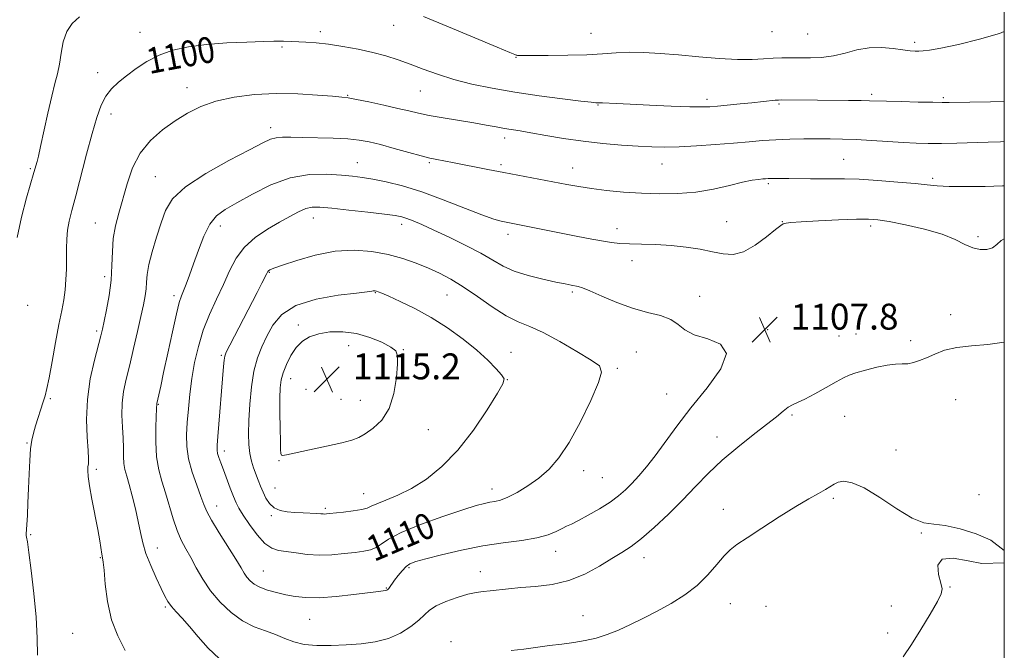
# Model space of a CAD drawing. Extents: x 2079800 to 2082700, y 352300 to 355200.
# Drawn here: x 2082196 to 2082500, y 354610 to 354804 of the extents above; entities that cross this region are included whole.
import ezdxf

# ---------------------------------------------------------------- set-up
doc = ezdxf.new("R2010")
doc.units = 0
doc.header["$MEASUREMENT"] = 0
for name, color, linetype, lineweight in [('32000', 7, 'Continuous', 0), ('DTM SPOT ELEVATION', 2, 'Continuous', 13), ('INDEX CONTOUR', 41, 'Continuous', 13), ('INDEX CONTOUR LABEL', 244, 'Continuous', 0), ('INTERMEDIATE CONTOUR', 44, 'Continuous', 0), ('SPOT ELEVATION', 7, 'Continuous', 0)]:
    doc.layers.add(name, color=color, linetype=linetype, lineweight=lineweight)
doc.styles.add('Style-ITALICS', font='ITALICS.shx')

# ---------------------------------------------------------------- blocks, each defined once
blk = doc.blocks.new('SPOT')
at = {"layer": 'SPOT ELEVATION'}
for p, q in [((-3.91, -3.91), (3.82, 3.81)), ((-1.65, 3.77), (1.72, -3.93))]:
    blk.add_line(p, q, dxfattribs=at)

msp = doc.modelspace()

# ---------------------------------------------------------------- linework, layer by layer
at = {"layer": '32000', "flags": 128}
msp.add_lwpolyline([(2080000, 352500), (2082500, 352500), (2082500, 355000), (2080000, 355000), (2080000, 352500)], dxfattribs=at)
at = {"layer": 'DTM SPOT ELEVATION'}
for p in [(2082311.43, 354802.61, 1098.8), (2082233.1, 354800.43, 1099.2), (2082288.75, 354800.66, 1099.6), (2082372.38, 354800.07, 1097.07), (2082428.24, 354800.63, 1096.77), (2082439.26, 354799.87, 1096.87), (2082472.3, 354797.3, 1097.67), (2082276.97, 354795.86, 1100.2), (2082349.16, 354792.72, 1098.07), (2082220.06, 354788.01, 1099.4), (2082247.63, 354783.28, 1101.4), (2082319.63, 354782.26, 1100.9), (2082459.02, 354781.32, 1099.67), (2082297.2, 354780.95, 1101.9), (2082408.23, 354779.7, 1099.6), (2082430.43, 354778.25, 1100.2), (2082481.18, 354780.19, 1099.77), (2082224.14, 354775.15, 1100.6), (2082374.53, 354777.94, 1100.1), (2082273.44, 354771.02, 1103.5), (2082345.72, 354767.78, 1102.5), (2082300.23, 354760.14, 1105.2), (2082322.42, 354760.16, 1104.2), (2082450.4, 354761.19, 1103.07), (2082199.23, 354758.34, 1097.8), (2082344.58, 354759.51, 1103.7), (2082366.68, 354758.47, 1103.3), (2082394.31, 354759.74, 1102.8), (2082237.83, 354755.82, 1103.1), (2082477.86, 354755.32, 1103.67), (2082427.1, 354753.67, 1104.27), (2082286.58, 354743.05, 1108.7), (2082414.31, 354741.97, 1105.07), (2082431.46, 354741.98, 1105.97), (2082219.31, 354741.55, 1101.1), (2082257.9, 354740.56, 1106.6), (2082313.87, 354741.08, 1108.5), (2082380.41, 354739.79, 1105.37), (2082458.76, 354740.63, 1106.37), (2082346.77, 354738.04, 1106.47), (2082491.86, 354737.34, 1105.87), (2082385.02, 354729.88, 1106.67), (2082222.19, 354724.98, 1101.5), (2082273.01, 354726.32, 1110.1), (2082243.62, 354719.05, 1105.6), (2082305.75, 354720, 1112.1), (2082327.94, 354719.3, 1110.9), (2082366.56, 354720.17, 1108.27), (2082405.9, 354718.91, 1107.37), (2082198.36, 354716.1, 1098.5), (2082483.46, 354713.26, 1106.57), (2082281.96, 354710.04, 1113.6), (2082426.92, 354708.55, 1107.77), (2082219.76, 354708.2, 1101.7), (2082448.97, 354706.6, 1107.27), (2082454.2, 354707.22, 1107.07), (2082471.13, 354705.22, 1106.47), (2082297.53, 354703.62, 1114.8), (2082314.43, 354702.43, 1113.9), (2082258.22, 354700.65, 1109.8), (2082347.68, 354701.54, 1111.27), (2082386.32, 354701.68, 1109.07), (2082380.47, 354696.62, 1109.77), (2082279.62, 354693.46, 1114.7), (2082346.52, 354693.15, 1111.97), (2082284.39, 354690.11, 1115.5), (2082205.42, 354687.26, 1100.2), (2082295.19, 354687.1, 1114.97), (2082395.75, 354688.72, 1108.87), (2082485.01, 354686.97, 1104.97), (2082238.79, 354685.51, 1106.1), (2082301.11, 354686.77, 1114.77), (2082434.48, 354682.26, 1105.77), (2082450.71, 354681.85, 1104.87), (2082322.15, 354677.69, 1113.2), (2082411.23, 354675.4, 1106.67), (2082198.22, 354673.59, 1099.9), (2082259.18, 354671.07, 1110.5), (2082466.53, 354671.38, 1104.37), (2082276.03, 354668.13, 1113.9), (2082219.59, 354665.46, 1102.3), (2082370.06, 354665.05, 1109.47), (2082375.82, 354662.89, 1109.07), (2082274.82, 354659.65, 1112.9), (2082302.15, 354657.96, 1112.8), (2082341.8, 354659.34, 1110.6), (2082492.21, 354657.67, 1104.07), (2082256.73, 354654.1, 1108.7), (2082447.23, 354656.49, 1103.77), (2082273.61, 354651.15, 1111.8), (2082290.38, 354653.36, 1112.27), (2082413.25, 354653.09, 1104.57), (2082199.31, 354645.25, 1100.1), (2082474.33, 354645.73, 1103.97), (2082238.47, 354641.16, 1104.7), (2082361.48, 354640.15, 1107.37), (2082220.81, 354638.17, 1101.9), (2082388.72, 354638.17, 1105.37), (2082271.17, 354634.07, 1108.9), (2082316.16, 354635.12, 1107.77), (2082338.24, 354633.87, 1106.67), (2082309.17, 354628.78, 1108.1), (2082483.28, 354629.11, 1104.07), (2082415.35, 354623.96, 1103.27), (2082465.09, 354623.21, 1103.47), (2082240.97, 354622.97, 1103.8), (2082369.91, 354620.3, 1104.77), (2082426.41, 354623.09, 1102.97), (2082285.46, 354619.14, 1107.1), (2082212.3, 354614.77, 1100.9), (2082463.95, 354614.86, 1103.47), (2082329.09, 354612.17, 1104.37)]:
    msp.add_point(p, dxfattribs=at)
at = {"layer": 'INDEX CONTOUR'}
for points in [[(2082500, 354779.093, 1100), (2082495.782, 354778.995, 1100), (2082482.993, 354778.778, 1100), (2082480.772, 354778.769, 1100), (2082477.878, 354778.808, 1100), (2082473.372, 354778.897, 1100), (2082468.1521, 354779.0151, 1100), (2082463.5771, 354779.132, 1100), (2082458.372, 354779.294, 1100), (2082455.754, 354779.341, 1100), (2082451.85, 354779.374, 1100), (2082442.336, 354779.425, 1100), (2082431.174, 354779.539, 1100), (2082430.254, 354779.511, 1100), (2082429.2, 354779.417, 1100), (2082422.045, 354778.66, 1100), (2082418.404, 354778.297, 1100), (2082411.484, 354777.637, 1100), (2082409.078, 354777.44, 1100), (2082406.59, 354777.366, 1100), (2082402.846, 354777.43, 1100), (2082397.12, 354777.63, 1100), (2082390.475, 354777.906, 1100), (2082384.421, 354778.185, 1100), (2082380.135, 354778.405, 1100), (2082375.925, 354778.6511, 1100), (2082375.073, 354778.689, 1100), (2082374.627, 354778.692, 1100), (2082374.345, 354778.681, 1100), (2082373.882, 354778.692, 1100), (2082372.462, 354778.827, 1100), (2082369.207, 354779.2, 1100), (2082363.577, 354779.891, 1100), (2082356.395, 354780.839, 1100), (2082348.824, 354781.945, 1100), (2082341.828, 354783.136, 1100), (2082335.561, 354784.428, 1100), (2082329.977, 354785.864, 1100), (2082325.019, 354787.454, 1100), (2082320.587, 354789.087, 1100), (2082316.5681, 354790.623, 1100), (2082312.818, 354791.955, 1100), (2082309.064, 354793.119, 1100), (2082305.004, 354794.1859, 1100), (2082300.4549, 354795.199, 1100), (2082295.735, 354796.091, 1100), (2082291.283, 354796.7691, 1100), (2082287.462, 354797.171, 1100), (2082284.323, 354797.368, 1100), (2082279.96, 354797.543, 1100), (2082277.3789, 354797.669, 1100), (2082276.227, 354797.696, 1100), (2082274.419, 354797.678, 1100), (2082271.202, 354797.598, 1100), (2082266.121, 354797.432, 1100), (2082259.911, 354797.135, 1100), (2082253.605, 354796.655, 1100), (2082248.034, 354795.935, 1100), (2082243.227, 354794.881, 1100), (2082239.011, 354793.395, 1100), (2082235.242, 354791.439, 1100), (2082231.894, 354789.224, 1100), (2082228.968, 354787.023, 1100), (2082226.461, 354785.018, 1100), (2082224.345, 354783.018, 1100), (2082222.589, 354780.743, 1100), (2082221.128, 354777.899, 1100), (2082219.777, 354774.151, 1100), (2082218.321, 354769.1529, 1100), (2082216.622, 354762.808, 1100), (2082213.274, 354749.949, 1100), (2082212.078, 354745.441, 1100), (2082211.26, 354742.134, 1100), (2082210.76, 354739.361, 1100), (2082210.511, 354736.566, 1100), (2082210.425, 354733.629, 1100), (2082210.406, 354730.538, 1100), (2082210.367, 354727.309, 1100), (2082210.246, 354724.049, 1100), (2082209.9901, 354720.89, 1100), (2082209.551, 354717.8449, 1100), (2082208.9139, 354714.453, 1100), (2082208.072, 354710.13, 1100), (2082207.046, 354704.59, 1100), (2082205.976, 354698.721, 1100), (2082205.033, 354693.703, 1100), (2082204.33, 354690.373, 1100), (2082203.763, 354688.191, 1100), (2082203.168, 354686.271, 1100), (2082200.8401, 354678.841, 1100), (2082200.189, 354676.665, 1100), (2082199.679, 354674.467, 1100), (2082199.304, 354671.762, 1100), (2082199.05, 354668.204, 1100), (2082198.869, 354664.009, 1100), (2082198.703, 354659.533, 1100), (2082198.511, 354655.143, 1100), (2082198.311, 354651.245, 1100), (2082198.137, 354648.259, 1100), (2082197.964, 354645.538, 1100), (2082197.978, 354645.058, 1100), (2082198.078, 354644.497, 1100), (2082198.328, 354643.032, 1100), (2082198.806, 354639.765, 1100), (2082199.539, 354634.156, 1100), (2082200.353, 354627.086, 1100), (2082201.025, 354619.794, 1100), (2082201.384, 354613.3391, 1100), (2082201.4691, 354608.053, 1100)], [(2082257.119, 354675.628, 1110), (2082256.918, 354672.9, 1110), (2082256.898, 354671.379, 1110), (2082257.0711, 354670.33, 1110), (2082257.447, 354669.115, 1110), (2082258.036, 354667.494, 1110), (2082258.849, 354665.328, 1110), (2082260.9501, 354659.667, 1110), (2082261.938, 354657.082, 1110), (2082262.748, 354655.15, 1110), (2082263.637, 354653.433, 1110), (2082264.943, 354651.303, 1110), (2082266.889, 354648.371, 1110), (2082269.23, 354645.195, 1110), (2082271.605, 354642.571, 1110), (2082273.7651, 354641.0759, 1110), (2082275.909, 354640.411, 1110), (2082281.312, 354639.621, 1110), (2082284.74, 354639.182, 1110), (2082288.488, 354638.948, 1110), (2082292.388, 354639.058, 1110), (2082296.16, 354639.402, 1110), (2082299.498, 354639.805, 1110), (2082302.174, 354640.152, 1110), (2082304.279, 354640.572, 1110), (2082305.981, 354641.255, 1110), (2082307.574, 354642.36, 1110), (2082309.856, 354643.926, 1110), (2082313.7491, 354645.961, 1110), (2082319.747, 354648.396, 1110), (2082326.637, 354650.864, 1110), (2082332.777, 354652.92, 1110), (2082336.928, 354654.234, 1110), (2082339.459, 354654.943, 1110), (2082341.141, 354655.298, 1110), (2082342.666, 354655.553, 1110), (2082344.405, 354655.971, 1110), (2082346.647, 354656.821, 1110), (2082349.5731, 354658.296, 1110), (2082352.914, 354660.312, 1110), (2082356.291, 354662.712, 1110), (2082359.43, 354665.454, 1110), (2082362.473, 354668.962, 1110), (2082365.667, 354673.776, 1110), (2082369.115, 354680.095, 1110), (2082372.334, 354686.751, 1110), (2082374.699, 354692.235, 1110), (2082375.657, 354695.505, 1110), (2082374.949, 354697.393, 1110), (2082372.394, 354699.197, 1110), (2082368.02, 354701.868, 1110), (2082362.719, 354704.969, 1110), (2082357.595, 354707.713, 1110), (2082353.4521, 354709.572, 1110), (2082349.887, 354711.044, 1110), (2082346.199, 354712.8871, 1110), (2082341.888, 354715.621, 1110), (2082337.269, 354718.827, 1110), (2082332.861, 354721.849, 1110), (2082329.037, 354724.191, 1110), (2082325.586, 354725.991, 1110), (2082322.151, 354727.546, 1110), (2082318.4259, 354729.0831, 1110), (2082314.309, 354730.547, 1110), (2082309.753, 354731.815, 1110), (2082304.723, 354732.747, 1110), (2082299.243, 354733.144, 1110), (2082293.351, 354732.793, 1110), (2082287.215, 354731.6049, 1110), (2082281.517, 354729.995, 1110), (2082277.068, 354728.504, 1110), (2082274.435, 354727.547, 1110), (2082273.218, 354727.037, 1110), (2082272.775, 354726.763, 1110), (2082272.538, 354726.4999, 1110), (2082272.238, 354725.963, 1110), (2082270.704, 354722.923, 1110), (2082269.267, 354720.107, 1110), (2082260.842, 354703.783, 1110), (2082259.749, 354701.618, 1110), (2082259.259, 354700.353, 1110), (2082259.056, 354699.128, 1110), (2082258.876, 354697.203, 1110), (2082257.119, 354675.628, 1110)]]:
    msp.add_polyline3d(points, dxfattribs=at)
at = {"layer": 'INTERMEDIATE CONTOUR'}
for points in [[(2082214.385, 354805.227, 1098), (2082212.125, 354803.172, 1098), (2082210.468, 354800.649, 1098), (2082209.413, 354797.458, 1098), (2082208.751, 354793.942, 1098), (2082208.222, 354790.578, 1098), (2082207.603, 354787.641, 1098), (2082206.82, 354784.588, 1098), (2082205.836, 354780.671, 1098), (2082204.656, 354775.473, 1098), (2082202.423, 354765.137, 1098), (2082201.735, 354762.13, 1098), (2082201.319, 354760.505, 1098), (2082200.352, 354757.1171, 1098), (2082198.096, 354749.291, 1098), (2082196.517, 354743.283, 1098), (2082195.201, 354737.064, 1098)], [(2082500, 354800.657, 1098), (2082498.544, 354800.082, 1098), (2082492.344, 354798.258, 1098), (2082485.876, 354796.696, 1098), (2082480.417, 354795.55, 1098), (2082476.904, 354794.92, 1098), (2082474.905, 354794.676, 1098), (2082473.646, 354794.6329, 1098), (2082472.433, 354794.648, 1098), (2082470.883, 354794.746, 1098), (2082468.694, 354794.999, 1098), (2082465.672, 354795.4119, 1098), (2082462.069, 354795.737, 1098), (2082458.246, 354795.662, 1098), (2082454.496, 354794.993, 1098), (2082450.834, 354794.015, 1098), (2082447.206, 354793.133, 1098), (2082443.592, 354792.655, 1098), (2082440.104, 354792.507, 1098), (2082436.886, 354792.52, 1098), (2082434.021, 354792.546, 1098), (2082431.35, 354792.524, 1098), (2082428.651, 354792.414, 1098), (2082425.682, 354792.2101, 1098), (2082422.112, 354792.039, 1098), (2082417.593, 354792.058, 1098), (2082411.943, 354792.374, 1098), (2082405.659, 354792.886, 1098), (2082399.408, 354793.438, 1098), (2082393.731, 354793.892, 1098), (2082388.687, 354794.181, 1098), (2082384.2059, 354794.252, 1098), (2082380.135, 354794.085, 1098), (2082375.956, 354793.788, 1098), (2082371.067, 354793.5, 1098), (2082365.167, 354793.33, 1098), (2082359.166, 354793.262, 1098), (2082354.28, 354793.252, 1098), (2082351.3989, 354793.26, 1098), (2082350.113, 354793.277, 1098), (2082349.6909, 354793.299, 1098), (2082349.5089, 354793.325, 1098), (2082349.255, 354793.397, 1098), (2082348.869, 354793.532, 1098), (2082347.2869, 354794.169, 1098), (2082343.3919, 354795.796, 1098), (2082328.349, 354802.152, 1098), (2082320.681, 354805.351, 1098)], [(2082500, 354766.678, 1102), (2082498.856, 354766.5829, 1102), (2082495.007, 354766.459, 1102), (2082485.342, 354766.192, 1102), (2082480.596, 354766.097, 1102), (2082476.528, 354766.083, 1102), (2082472.764, 354766.1681, 1102), (2082468.729, 354766.3661, 1102), (2082464.034, 354766.673, 1102), (2082459.025, 354767.017, 1102), (2082454.233, 354767.304, 1102), (2082450.035, 354767.467, 1102), (2082446.193, 354767.524, 1102), (2082442.315, 354767.518, 1102), (2082438.118, 354767.478, 1102), (2082433.746, 354767.391, 1102), (2082429.452, 354767.232, 1102), (2082425.371, 354766.98, 1102), (2082421.1729, 354766.643, 1102), (2082416.41, 354766.233, 1102), (2082410.832, 354765.778, 1102), (2082404.98, 354765.356, 1102), (2082399.589, 354765.063, 1102), (2082395.153, 354764.968, 1102), (2082391.173, 354765.052, 1102), (2082386.909, 354765.273, 1102), (2082381.8019, 354765.604, 1102), (2082376.027, 354766.081, 1102), (2082369.941, 354766.758, 1102), (2082363.919, 354767.647, 1102), (2082358.393, 354768.599, 1102), (2082353.811, 354769.427, 1102), (2082350.452, 354769.996, 1102), (2082345.62, 354770.764, 1102), (2082343.064, 354771.22, 1102), (2082339.978, 354771.785, 1102), (2082336.156, 354772.4511, 1102), (2082326.726, 354773.9929, 1102), (2082322.412, 354774.747, 1102), (2082319.074, 354775.432, 1102), (2082316.133, 354776.126, 1102), (2082312.753, 354776.936, 1102), (2082308.406, 354777.917, 1102), (2082303.793, 354778.909, 1102), (2082299.9249, 354779.701, 1102), (2082297.429, 354780.152, 1102), (2082295.395, 354780.401, 1102), (2082292.533, 354780.658, 1102), (2082287.886, 354781.059, 1102), (2082281.848, 354781.44, 1102), (2082275.15, 354781.558, 1102), (2082268.452, 354781.2209, 1102), (2082262.143, 354780.413, 1102), (2082256.539, 354779.168, 1102), (2082251.838, 354777.515, 1102), (2082247.763, 354775.477, 1102), (2082243.916, 354773.076, 1102), (2082240.025, 354770.305, 1102), (2082236.324, 354767.044, 1102), (2082233.173, 354763.143, 1102), (2082230.8281, 354758.557, 1102), (2082229.116, 354753.647, 1102), (2082226.546, 354744.588, 1102), (2082225.536, 354740.632, 1102), (2082224.856, 354736.738, 1102), (2082224.561, 354732.678, 1102), (2082224.429, 354728.39, 1102), (2082224.164, 354723.852, 1102), (2082223.561, 354719.142, 1102), (2082222.7729, 354714.728, 1102), (2082222.04, 354711.175, 1102), (2082221.518, 354708.767, 1102), (2082221.01, 354706.66, 1102), (2082219.041, 354699.155, 1102), (2082217.756, 354693.348, 1102), (2082216.8379, 354687.022, 1102), (2082216.606, 354680.8619, 1102), (2082216.828, 354675.429, 1102), (2082217.13, 354671.25, 1102), (2082217.224, 354668.657, 1102), (2082217.146, 354667.192, 1102), (2082217.011, 354666.197, 1102), (2082216.938, 354665.05, 1102), (2082217.046, 354663.263, 1102), (2082217.454, 354660.381, 1102), (2082218.221, 354656.18, 1102), (2082220.048, 354646.825, 1102), (2082220.678, 354643.333, 1102), (2082221.356, 354639.245, 1102), (2082221.565, 354638.147, 1102), (2082221.768, 354636.79, 1102), (2082222.017, 354634.273, 1102), (2082222.392, 354629.998, 1102), (2082223.092, 354624.5961, 1102), (2082224.343, 354619.007, 1102), (2082226.264, 354613.972, 1102), (2082228.53, 354609.439, 1102)], [(2082500, 354753.042, 1104), (2082499.487, 354753.007, 1104), (2082494.137, 354752.846, 1104), (2082488.193, 354752.777, 1104), (2082482.947, 354752.819, 1104), (2082479.254, 354752.988, 1104), (2082476.209, 354753.279, 1104), (2082472.47, 354753.686, 1104), (2082467.119, 354754.182, 1104), (2082460.941, 354754.668, 1104), (2082455.146, 354755.023, 1104), (2082450.632, 354755.168, 1104), (2082447.0491, 354755.172, 1104), (2082443.734, 354755.146, 1104), (2082440.199, 354755.172, 1104), (2082433.503, 354755.296, 1104), (2082431.0351, 354755.322, 1104), (2082429.221, 354755.315, 1104), (2082427.939, 354755.29, 1104), (2082427.044, 354755.254, 1104), (2082426.29, 354755.203, 1104), (2082425.406, 354755.131, 1104), (2082424.117, 354755.007, 1104), (2082422.143, 354754.7131, 1104), (2082419.1999, 354754.11, 1104), (2082415.118, 354753.133, 1104), (2082410.169, 354752.024, 1104), (2082404.738, 354751.0991, 1104), (2082399.156, 354750.606, 1104), (2082393.53, 354750.508, 1104), (2082387.914, 354750.7001, 1104), (2082382.395, 354751.0829, 1104), (2082377.194, 354751.591, 1104), (2082372.5661, 354752.166, 1104), (2082368.626, 354752.768, 1104), (2082364.927, 354753.427, 1104), (2082345.473, 354757.1, 1104), (2082340.546, 354758.055, 1104), (2082329.629, 354760.204, 1104), (2082327.407, 354760.626, 1104), (2082324.265, 354761.196, 1104), (2082322.564, 354761.563, 1104), (2082319.9679, 354762.228, 1104), (2082316.101, 354763.299, 1104), (2082311.593, 354764.567, 1104), (2082307.326, 354765.743, 1104), (2082303.901, 354766.601, 1104), (2082300.805, 354767.158, 1104), (2082297.246, 354767.494, 1104), (2082292.703, 354767.684, 1104), (2082283.185, 354767.886, 1104), (2082279.6839, 354767.993, 1104), (2082277.118, 354768.028, 1104), (2082275.178, 354767.875, 1104), (2082273.438, 354767.38, 1104), (2082271.014, 354766.239, 1104), (2082266.905, 354764.109, 1104), (2082260.579, 354760.808, 1104), (2082253.384, 354756.8011, 1104), (2082247.135, 354752.712, 1104), (2082243.182, 354748.9949, 1104), (2082241.001, 354745.41, 1104), (2082239.604, 354741.546, 1104), (2082238.209, 354737.159, 1104), (2082236.869, 354732.675, 1104), (2082235.846, 354728.691, 1104), (2082235.317, 354725.634, 1104), (2082235.111, 354723.267, 1104), (2082234.973, 354721.184, 1104), (2082234.681, 354718.985, 1104), (2082234.163, 354716.28, 1104), (2082233.3821, 354712.683, 1104), (2082232.332, 354707.994, 1104), (2082231.131, 354702.753, 1104), (2082229.929, 354697.681, 1104), (2082228.867, 354693.3261, 1104), (2082228.053, 354689.511, 1104), (2082227.59, 354685.883, 1104), (2082227.525, 354682.182, 1104), (2082227.701, 354678.514, 1104), (2082227.905, 354675.079, 1104), (2082227.983, 354672.042, 1104), (2082228.015, 354669.428, 1104), (2082228.138, 354667.227, 1104), (2082228.462, 354665.347, 1104), (2082229.007, 354663.364, 1104), (2082229.764, 354660.773, 1104), (2082230.701, 354657.256, 1104), (2082231.686, 354653.231, 1104), (2082232.561, 354649.307, 1104), (2082233.24, 354645.9159, 1104), (2082233.936, 354642.789, 1104), (2082234.933, 354639.485, 1104), (2082236.406, 354635.731, 1104), (2082238.099, 354631.928, 1104), (2082239.645, 354628.644, 1104), (2082240.79, 354626.282, 1104), (2082241.736, 354624.5799, 1104), (2082242.795, 354623.107, 1104), (2082244.23, 354621.477, 1104), (2082246.09, 354619.469, 1104), (2082248.376, 354616.901, 1104), (2082251.077, 354613.701, 1104), (2082254.148, 354610.234, 1104), (2082257.533, 354606.968, 1104)], [(2082500, 354736.6271, 1106), (2082499.073, 354736.104, 1106), (2082497.649, 354734.891, 1106), (2082496.329, 354733.9071, 1106), (2082494.613, 354733.346, 1106), (2082492.535, 354733.295, 1106), (2082490.263, 354733.817, 1106), (2082487.849, 354734.9191, 1106), (2082484.869, 354736.411, 1106), (2082480.782, 354738.049, 1106), (2082475.343, 354739.609, 1106), (2082469.483, 354740.95, 1106), (2082464.431, 354741.95, 1106), (2082460.969, 354742.527, 1106), (2082458.095, 354742.746, 1106), (2082454.363, 354742.71, 1106), (2082448.832, 354742.519, 1106), (2082442.604, 354742.239, 1106), (2082437.2859, 354741.936, 1106), (2082434.086, 354741.663, 1106), (2082432.6091, 354741.452, 1106), (2082432.058, 354741.326, 1106), (2082431.686, 354741.229, 1106), (2082430.946, 354740.788, 1106), (2082429.342, 354739.552, 1106), (2082426.566, 354737.295, 1106), (2082423.068, 354734.694, 1106), (2082419.485, 354732.651, 1106), (2082416.2819, 354731.8379, 1106), (2082413.231, 354732.003, 1106), (2082409.929, 354732.664, 1106), (2082406.071, 354733.403, 1106), (2082401.74, 354734.066, 1106), (2082397.116, 354734.567, 1106), (2082392.413, 354734.849, 1106), (2082387.982, 354734.983, 1106), (2082384.21, 354735.07, 1106), (2082381.293, 354735.209, 1106), (2082378.663, 354735.485, 1106), (2082375.565, 354735.981, 1106), (2082371.468, 354736.743, 1106), (2082366.734, 354737.67, 1106), (2082346.174, 354741.737, 1106), (2082344.663, 354742.0641, 1106), (2082342.377, 354742.735, 1106), (2082338.692, 354744.056, 1106), (2082326.732, 354748.735, 1106), (2082320.105, 354751.139, 1106), (2082314.169, 354752.966, 1106), (2082309.123, 354754.236, 1106), (2082305.016, 354755.081, 1106), (2082301.765, 354755.631, 1106), (2082298.767, 354756.01, 1106), (2082295.289, 354756.3379, 1106), (2082290.777, 354756.634, 1106), (2082285.4, 354756.515, 1106), (2082279.508, 354755.497, 1106), (2082273.477, 354753.3, 1106), (2082267.794, 354750.471, 1106), (2082262.975, 354747.762, 1106), (2082259.379, 354745.674, 1106), (2082256.751, 354743.713, 1106), (2082254.68, 354741.136, 1106), (2082252.8279, 354737.444, 1106), (2082251.149, 354733.126, 1106), (2082249.67, 354728.915, 1106), (2082248.411, 354725.409, 1106), (2082247.371, 354722.67, 1106), (2082245.893, 354719.031, 1106), (2082245.23, 354717.011, 1106), (2082244.338, 354713.517, 1106), (2082243.084, 354707.934, 1106), (2082241.673, 354701.371, 1106), (2082240.399, 354695.3659, 1106), (2082239.488, 354691.122, 1106), (2082238.286, 354685.733, 1106), (2082238.2569, 354685.528, 1106), (2082238.2221, 354684.356, 1106), (2082237.991, 354678.556, 1106), (2082237.944, 354673.943, 1106), (2082238.194, 354669.307, 1106), (2082238.874, 354665.321, 1106), (2082239.873, 354661.755, 1106), (2082241.017, 354658.154, 1106), (2082243.3299, 354650.199, 1106), (2082244.545, 354646.553, 1106), (2082245.8489, 354643.554, 1106), (2082247.261, 354640.905, 1106), (2082248.795, 354638.164, 1106), (2082250.487, 354634.997, 1106), (2082252.469, 354631.503, 1106), (2082254.896, 354627.888, 1106), (2082257.864, 354624.367, 1106), (2082261.2311, 354621.191, 1106), (2082264.799, 354618.618, 1106), (2082268.378, 354616.805, 1106), (2082271.818, 354615.514, 1106), (2082274.979, 354614.407, 1106), (2082277.811, 354613.239, 1106), (2082280.628, 354612.143, 1106), (2082283.839, 354611.345, 1106), (2082287.732, 354611.006, 1106), (2082292.136, 354611.028, 1106), (2082296.762, 354611.249, 1106), (2082301.351, 354611.571, 1106), (2082305.759, 354612.151, 1106), (2082309.868, 354613.21, 1106), (2082313.558, 354614.872, 1106), (2082316.699, 354616.871, 1106), (2082319.1541, 354618.841, 1106), (2082320.918, 354620.506, 1106), (2082322.513, 354621.934, 1106), (2082324.587, 354623.278, 1106), (2082327.574, 354624.636, 1106), (2082331.03, 354625.884, 1106), (2082334.294, 354626.842, 1106), (2082336.886, 354627.392, 1106), (2082339.05, 354627.675, 1106), (2082341.214, 354627.895, 1106), (2082346.867, 354628.587, 1106), (2082350.688, 354628.952, 1106), (2082355.2779, 354629.3, 1106), (2082360.3509, 354629.903, 1106), (2082365.5389, 354631.107, 1106), (2082370.499, 354633.111, 1106), (2082374.999, 354635.539, 1106), (2082378.834, 354637.8741, 1106), (2082381.9331, 354639.7801, 1106), (2082384.764, 354641.656, 1106), (2082387.932, 354644.086, 1106), (2082391.858, 354647.482, 1106), (2082396.251, 354651.573, 1106), (2082400.637, 354655.913, 1106), (2082404.687, 354660.145, 1106), (2082408.645, 354664.253, 1106), (2082412.899, 354668.307, 1106), (2082417.661, 354672.318, 1106), (2082422.449, 354676.065, 1106), (2082426.606, 354679.265, 1106), (2082429.644, 354681.706, 1106), (2082431.7499, 354683.444, 1106), (2082433.28, 354684.605, 1106), (2082434.606, 354685.361, 1106), (2082436.158, 354686.067, 1106), (2082438.385, 354687.1261, 1106), (2082441.531, 354688.794, 1106), (2082445.034, 354690.739, 1106), (2082448.1279, 354692.481, 1106), (2082450.301, 354693.672, 1106), (2082452.061, 354694.487, 1106), (2082454.172, 354695.23, 1106), (2082457.16, 354696.117, 1106), (2082460.606, 354697.003, 1106), (2082463.855, 354697.658, 1106), (2082466.4121, 354697.928, 1106), (2082468.4171, 354697.983, 1106), (2082470.169, 354698.074, 1106), (2082471.933, 354698.407, 1106), (2082473.845, 354699.024, 1106), (2082476.005, 354699.9249, 1106), (2082478.528, 354701.061, 1106), (2082481.579, 354702.207, 1106), (2082485.333, 354703.089, 1106), (2082489.876, 354703.558, 1106), (2082494.926, 354703.959, 1106), (2082500, 354704.743, 1106)], [(2082249.105, 354693.491, 1108), (2082248.481, 354688.701, 1108), (2082248.032, 354684.154, 1108), (2082247.709, 354679.957, 1108), (2082247.504, 354676.146, 1108), (2082247.574, 354672.487, 1108), (2082248.117, 354668.6761, 1108), (2082249.232, 354664.55, 1108), (2082250.621, 354660.509, 1108), (2082251.886, 354657.094, 1108), (2082252.785, 354654.614, 1108), (2082253.699, 354652.44, 1108), (2082255.161, 354649.7119, 1108), (2082257.504, 354645.87, 1108), (2082262.671, 354637.717, 1108), (2082264.29, 354635.062, 1108), (2082265.309, 354633.361, 1108), (2082266.12, 354632.151, 1108), (2082267.076, 354631.05, 1108), (2082268.37, 354630.002, 1108), (2082270.154, 354629.035, 1108), (2082272.511, 354628.17, 1108), (2082275.254, 354627.405, 1108), (2082278.128, 354626.732, 1108), (2082281.004, 354626.166, 1108), (2082284.2589, 354625.813, 1108), (2082288.397, 354625.802, 1108), (2082293.649, 354626.196, 1108), (2082299.157, 354626.81, 1108), (2082306.707, 354627.749, 1108), (2082308.2131, 354627.924, 1108), (2082308.906, 354628.017, 1108), (2082309.3, 354628.125, 1108), (2082309.59, 354628.32, 1108), (2082309.89, 354628.671, 1108), (2082311.729, 354631.217, 1108), (2082312.8201, 354632.647, 1108), (2082314.051, 354634.138, 1108), (2082315.268, 354635.408, 1108), (2082316.467, 354636.276, 1108), (2082318.239, 354636.973, 1108), (2082321.323, 354637.835, 1108), (2082326.205, 354639.085, 1108), (2082332.343, 354640.519, 1108), (2082338.944, 354641.823, 1108), (2082345.289, 354642.774, 1108), (2082350.975, 354643.515, 1108), (2082355.677, 354644.28, 1108), (2082359.174, 354645.233, 1108), (2082361.662, 354646.255, 1108), (2082363.442, 354647.1581, 1108), (2082364.848, 354647.841, 1108), (2082366.353, 354648.548, 1108), (2082368.464, 354649.612, 1108), (2082371.494, 354651.257, 1108), (2082374.9861, 354653.276, 1108), (2082378.286, 354655.35, 1108), (2082380.91, 354657.251, 1108), (2082383.035, 354659.092, 1108), (2082385.006, 354661.075, 1108), (2082387.1211, 354663.392, 1108), (2082389.489, 354666.2, 1108), (2082392.17, 354669.647, 1108), (2082398.879, 354678.796, 1108), (2082403.249, 354684.447, 1108), (2082408.227, 354690.613, 1108), (2082412.4351, 354696.512, 1108), (2082414.187, 354701.216, 1108), (2082412.4029, 354704.096, 1108), (2082408.4409, 354705.724, 1108), (2082404.266, 354706.975, 1108), (2082401.357, 354708.521, 1108), (2082399.25, 354710.229, 1108), (2082396.992, 354711.764, 1108), (2082393.834, 354712.911, 1108), (2082389.824, 354713.936, 1108), (2082385.213, 354715.2241, 1108), (2082380.317, 354717.014, 1108), (2082375.714, 354718.962, 1108), (2082372.048, 354720.5809, 1108), (2082369.755, 354721.512, 1108), (2082368.426, 354721.921, 1108), (2082366.234, 354722.331, 1108), (2082364.39, 354722.703, 1108), (2082361.546, 354723.301, 1108), (2082357.535, 354724.1789, 1108), (2082352.976, 354725.317, 1108), (2082348.683, 354726.673, 1108), (2082345.205, 354728.228, 1108), (2082342.023, 354730.035, 1108), (2082338.35, 354732.168, 1108), (2082333.67, 354734.631, 1108), (2082328.552, 354737.146, 1108), (2082323.837, 354739.365, 1108), (2082320.181, 354741.0201, 1108), (2082317.503, 354742.16, 1108), (2082315.539, 354742.916, 1108), (2082313.924, 354743.42, 1108), (2082311.889, 354743.821, 1108), (2082308.565, 354744.273, 1108), (2082303.457, 354744.878, 1108), (2082297.576, 354745.54, 1108), (2082292.309, 354746.1091, 1108), (2082288.679, 354746.447, 1108), (2082286.259, 354746.442, 1108), (2082284.262, 354745.991, 1108), (2082282.019, 354745.022, 1108), (2082279.3359, 354743.585, 1108), (2082276.139, 354741.76, 1108), (2082272.452, 354739.603, 1108), (2082268.686, 354737.073, 1108), (2082265.348, 354734.101, 1108), (2082262.794, 354730.6439, 1108), (2082260.764, 354726.757, 1108), (2082258.848, 354722.518, 1108), (2082256.744, 354718.004, 1108), (2082254.595, 354713.275, 1108), (2082252.652, 354708.392, 1108), (2082251.115, 354703.417, 1108), (2082249.958, 354698.424, 1108), (2082249.105, 354693.491, 1108)], [(2082299.918, 354719.904, 1112), (2082294.247, 354719.197, 1112), (2082287.466, 354717.989, 1112), (2082281.259, 354716.055, 1112), (2082276.9159, 354713.278, 1112), (2082274.1451, 354709.967, 1112), (2082272.259, 354706.542, 1112), (2082270.69, 354703.273, 1112), (2082269.355, 354699.848, 1112), (2082268.2931, 354695.807, 1112), (2082267.526, 354690.881, 1112), (2082267.02, 354685.573, 1112), (2082266.727, 354680.577, 1112), (2082266.611, 354676.437, 1112), (2082266.6869, 354673.097, 1112), (2082266.982, 354670.348, 1112), (2082267.501, 354667.999, 1112), (2082268.171, 354665.919, 1112), (2082269.606, 354662.125, 1112), (2082270.323, 354660.272, 1112), (2082271.093, 354658.412, 1112), (2082271.975, 354656.556, 1112), (2082273.072, 354654.87, 1112), (2082274.502, 354653.555, 1112), (2082276.342, 354652.751, 1112), (2082278.524, 354652.34, 1112), (2082280.943, 354652.145, 1112), (2082283.461, 354652.015, 1112), (2082287.705, 354651.82, 1112), (2082288.9331, 354651.738, 1112), (2082289.663, 354651.675, 1112), (2082290.155, 354651.646, 1112), (2082290.687, 354651.6661, 1112), (2082291.614, 354651.757, 1112), (2082295.954, 354652.228, 1112), (2082298.963, 354652.597, 1112), (2082301.559, 354653.011, 1112), (2082303.229, 354653.461, 1112), (2082304.519, 354654.0219, 1112), (2082306.238, 354654.794, 1112), (2082309.0081, 354655.885, 1112), (2082312.695, 354657.428, 1112), (2082316.978, 354659.566, 1112), (2082321.5741, 354662.454, 1112), (2082326.353, 354666.3069, 1112), (2082331.228, 354671.353, 1112), (2082336.034, 354677.5611, 1112), (2082340.302, 354683.864, 1112), (2082343.49, 354688.934, 1112), (2082345.189, 354691.859, 1112), (2082345.521, 354693.372, 1112), (2082344.744, 354694.623, 1112), (2082343.07, 354696.536, 1112), (2082340.537, 354699.145, 1112), (2082337.135, 354702.259, 1112), (2082332.907, 354705.675, 1112), (2082328.096, 354709.134, 1112), (2082322.999, 354712.364, 1112), (2082317.946, 354715.13, 1112), (2082313.408, 354717.333, 1112), (2082309.893, 354718.911, 1112), (2082307.743, 354719.848, 1112), (2082306.643, 354720.306, 1112), (2082306.115, 354720.494, 1112), (2082305.752, 354720.586, 1112), (2082305.44, 354720.621, 1112), (2082305.139, 354720.602, 1112), (2082304.659, 354720.52, 1112), (2082303.226, 354720.312, 1112), (2082299.918, 354719.904, 1112)], [(2082299.927, 354707.393, 1114), (2082295.724, 354707.942, 1114), (2082291.755, 354707.887, 1114), (2082288.279, 354707.347, 1114), (2082285.48, 354706.405, 1114), (2082283.238, 354705.009, 1114), (2082281.358, 354703.072, 1114), (2082279.693, 354700.587, 1114), (2082278.295, 354697.862, 1114), (2082277.262, 354695.281, 1114), (2082276.657, 354693.052, 1114), (2082276.3859, 354690.669, 1114), (2082276.316, 354687.449, 1114), (2082276.331, 354683.012, 1114), (2082276.385, 354678.178, 1114), (2082276.447, 354674.07, 1114), (2082276.5009, 354671.534, 1114), (2082276.586, 354670.312, 1114), (2082276.752, 354669.869, 1114), (2082277.153, 354669.768, 1114), (2082278.354, 354669.97, 1114), (2082285.49, 354671.463, 1114), (2082290.7401, 354672.572, 1114), (2082295.424, 354673.618, 1114), (2082298.562, 354674.451, 1114), (2082300.6691, 354675.279, 1114), (2082302.633, 354676.405, 1114), (2082305.099, 354678.115, 1114), (2082307.749, 354680.649, 1114), (2082310.022, 354684.234, 1114), (2082311.491, 354688.888, 1114), (2082312.267, 354693.788, 1114), (2082312.596, 354697.9, 1114), (2082312.618, 354700.49, 1114), (2082312.052, 354702.014, 1114), (2082310.512, 354703.225, 1114), (2082307.751, 354704.689, 1114), (2082304.074, 354706.207, 1114), (2082299.927, 354707.393, 1114)], [(2082347.679, 354609.49, 1104), (2082351.642, 354609.939, 1104), (2082359.554, 354611.008, 1104), (2082363.373, 354611.477, 1104), (2082367.054, 354611.953, 1104), (2082370.579, 354612.539, 1104), (2082373.96, 354613.33, 1104), (2082377.324, 354614.385, 1104), (2082380.827, 354615.755, 1104), (2082384.589, 354617.47, 1104), (2082388.5961, 354619.471, 1104), (2082392.798, 354621.677, 1104), (2082397.115, 354624.04, 1104), (2082401.3281, 354626.634, 1104), (2082405.187, 354629.568, 1104), (2082408.49, 354632.846, 1104), (2082411.232, 354636.075, 1104), (2082413.452, 354638.762, 1104), (2082415.311, 354640.62, 1104), (2082417.434, 354642.194, 1104), (2082420.564, 354644.2401, 1104), (2082425.155, 354647.26, 1104), (2082430.496, 354650.758, 1104), (2082435.591, 354653.984, 1104), (2082439.637, 354656.364, 1104), (2082442.625, 354658.004, 1104), (2082444.746, 354659.187, 1104), (2082447.41, 354660.907, 1104), (2082448.704, 354661.47, 1104), (2082450.479, 354661.74, 1104), (2082453.047, 354661.313, 1104), (2082456.703, 354659.706, 1104), (2082461.534, 354656.712, 1104), (2082466.799, 354653.21, 1104), (2082471.55, 354650.354, 1104), (2082475.155, 354648.961, 1104), (2082478.2471, 354648.495, 1104), (2082481.779, 354648.084, 1104), (2082486.37, 354647.048, 1104), (2082491.321, 354645.488, 1104), (2082495.601, 354643.701, 1104), (2082495.808, 354643.573, 1104), (2082500, 354640.399, 1104)], [(2082500, 354636.5999, 1104), (2082493.0859, 354636.328, 1104), (2082488.823, 354637.195, 1104), (2082484.204, 354637.996, 1104), (2082480.782, 354637.738, 1104), (2082479.486, 354635.816, 1104), (2082479.705, 354632.978, 1104), (2082480.445, 354630.313, 1104), (2082480.839, 354628.553, 1104), (2082480.539, 354627.011, 1104), (2082479.323, 354624.641, 1104), (2082477.098, 354620.741, 1104), (2082474.268, 354615.973, 1104), (2082471.362, 354611.339, 1104), (2082468.77, 354607.577, 1104)]]:
    msp.add_polyline3d(points, dxfattribs=at)

# ---------------------------------------------------------------- block references
at = {"layer": 'SPOT ELEVATION'}
for p in [(2082426.021, 354708.608, 1107.771), (2082290.827, 354693.245, 1115.168)]:
    msp.add_blockref('SPOT', p, dxfattribs=at)

# ---------------------------------------------------------------- texts
at = {"layer": 'INDEX CONTOUR LABEL', "style": 'Style-ITALICS', "width": 0.875}
for s, rotation, p in [('1100', 10.8, (2082235.992, 354787.51, 1100)), ('1110', 23.1, (2082305.398, 354636.803, 1110))]:
    msp.add_text(s, height=8, rotation=rotation, dxfattribs=at).set_placement(p)
at = {"layer": 'SPOT ELEVATION', "style": 'Style-ITALICS'}
for s, p in [('1107.8', (2082434.021, 354708.608, 1107.771)), ('1115.2', (2082298.827, 354693.245, 1115.168))]:
    msp.add_text(s, height=8, dxfattribs=at).set_placement(p)

doc.saveas('drawing.dxf')
